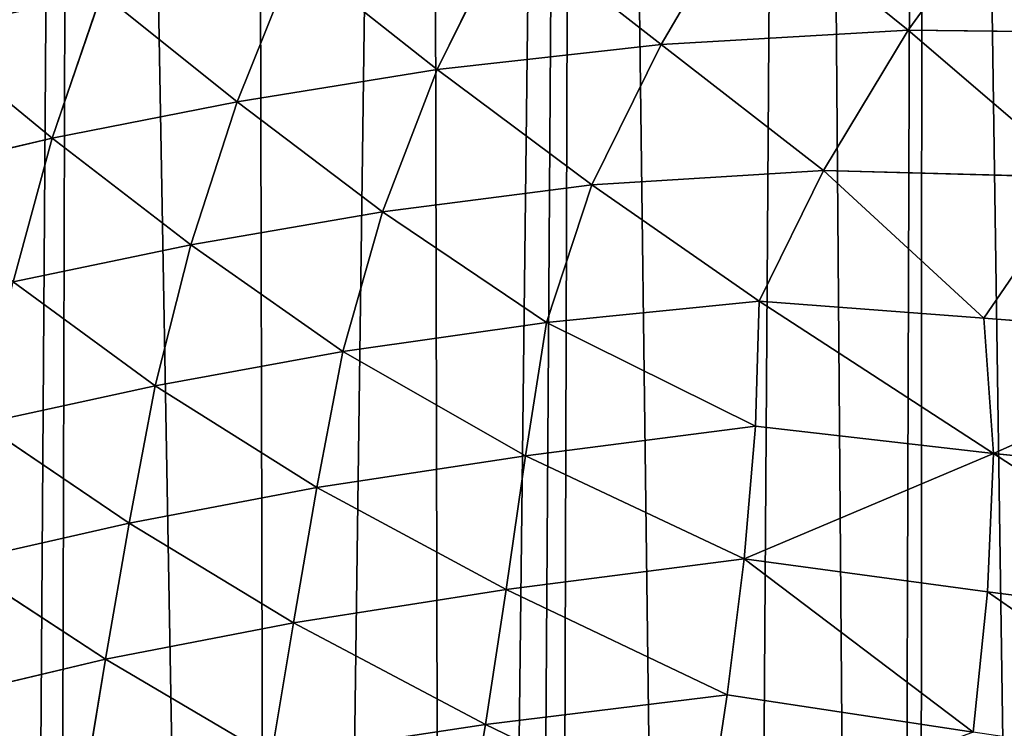
# Model space of a CAD drawing. Extents: x 0 to 4128, y 0 to 4128.
# Drawn here: x 2309 to 2380, y 2013 to 2064 of the extents above; entities that cross this region are included whole.
import ezdxf

# ---------------------------------------------------------------- set-up
doc = ezdxf.new("R2010")
doc.units = 0
doc.header["$LTSCALE"] = 25.4
doc.layers.get('0').update_dxf_attribs({"color": 13, "linetype": 'CONTINUOUS'})

msp = doc.modelspace()

# ---------------------------------------------------------------- linework, layer by layer
at = {"color": 43}
for p, q in [((2380.668, 2073.757, 101.922), (2372.99, 2063.15, 114.999)), ((2380.668, 2073.757, 101.922), (2372.99, 2063.15, 114.999)), ((2355.299, 2062.119, 123.706), (2361.394, 2072.519, 112.316)), ((2355.299, 2062.119, 123.706), (2361.394, 2072.519, 112.316)), ((2372.99, 2063.15, 114.999), (2361.394, 2072.519, 112.316)), ((2372.99, 2063.15, 114.999), (2361.394, 2072.519, 112.316)), ((2344.332, 2070.675, 122.251), (2339.247, 2060.319, 132.148)), ((2344.332, 2070.675, 122.251), (2339.247, 2060.319, 132.148)), ((2344.332, 2070.675, 122.251), (2355.299, 2062.119, 123.706)), ((2344.332, 2070.675, 122.251), (2355.299, 2062.119, 123.706)), ((2324.919, 2057.995, 139.555), (2329.058, 2068.384, 131.725)), ((2324.919, 2057.995, 139.555), (2329.058, 2068.384, 131.725)), ((2339.247, 2060.319, 132.148), (2329.058, 2068.384, 131.725)), ((2339.247, 2060.319, 132.148), (2329.058, 2068.384, 131.725)), ((2311.652, 2055.398, 146.53), (2315.201, 2065.803, 140.062)), ((2311.652, 2055.398, 146.53), (2315.201, 2065.803, 140.062)), ((2315.201, 2065.803, 140.062), (2324.919, 2057.995, 139.555)), ((2315.201, 2065.803, 140.062), (2324.919, 2057.995, 139.555)), ((2311.652, 2055.398, 146.53), (2302.396, 2063, 148.451)), ((2311.652, 2055.398, 146.53), (2302.396, 2063, 148.451)), ((2355.299, 2062.119, 123.706), (2372.99, 2063.15, 114.999)), ((2355.299, 2062.119, 123.706), (2372.99, 2063.15, 114.999)), ((2372.99, 2063.15, 114.999), (2366.938, 2053.079, 125.626)), ((2372.99, 2063.15, 114.999), (2366.938, 2053.079, 125.626)), ((2372.99, 2063.15, 114.999), (2385.323, 2052.587, 118.733)), ((2393.102, 2062.899, 106.713), (2372.99, 2063.15, 114.999)), ((2372.99, 2063.15, 114.999), (2385.323, 2052.587, 118.733)), ((2393.102, 2062.899, 106.713), (2372.99, 2063.15, 114.999)), ((2339.247, 2060.319, 132.148), (2355.299, 2062.119, 123.706)), ((2339.247, 2060.319, 132.148), (2355.299, 2062.119, 123.706)), ((2355.299, 2062.119, 123.706), (2350.334, 2052.067, 133.017)), ((2355.299, 2062.119, 123.706), (2350.334, 2052.067, 133.017)), ((2366.938, 2053.079, 125.626), (2355.299, 2062.119, 123.706)), ((2366.938, 2053.079, 125.626), (2355.299, 2062.119, 123.706)), ((2339.247, 2060.319, 132.148), (2324.919, 2057.995, 139.555)), ((2339.247, 2060.319, 132.148), (2324.919, 2057.995, 139.555)), ((2335.315, 2050.126, 139.632), (2339.247, 2060.319, 132.148)), ((2335.315, 2050.126, 139.632), (2339.247, 2060.319, 132.148)), ((2350.334, 2052.067, 133.017), (2339.247, 2060.319, 132.148)), ((2350.334, 2052.067, 133.017), (2339.247, 2060.319, 132.148)), ((2324.919, 2057.995, 139.555), (2311.652, 2055.398, 146.53)), ((2324.919, 2057.995, 139.555), (2311.652, 2055.398, 146.53)), ((2324.919, 2057.995, 139.555), (2321.586, 2047.752, 145.755)), ((2324.919, 2057.995, 139.555), (2321.586, 2047.752, 145.755)), ((2335.315, 2050.126, 139.632), (2324.919, 2057.995, 139.555)), ((2335.315, 2050.126, 139.632), (2324.919, 2057.995, 139.555)), ((2299.428, 2052.547, 153.663), (2311.652, 2055.398, 146.53)), ((2299.428, 2052.547, 153.663), (2311.652, 2055.398, 146.53)), ((2308.843, 2045.112, 151.469), (2311.652, 2055.398, 146.53)), ((2308.843, 2045.112, 151.469), (2311.652, 2055.398, 146.53)), ((2311.652, 2055.398, 146.53), (2321.586, 2047.752, 145.755)), ((2311.652, 2055.398, 146.53), (2321.586, 2047.752, 145.755)), ((2350.334, 2052.067, 133.017), (2366.938, 2053.079, 125.626)), ((2350.334, 2052.067, 133.017), (2366.938, 2053.079, 125.626)), ((2366.938, 2053.079, 125.626), (2362.31, 2043.707, 133.656)), ((2366.938, 2053.079, 125.626), (2362.31, 2043.707, 133.656)), ((2385.323, 2052.587, 118.733), (2366.938, 2053.079, 125.626)), ((2366.938, 2053.079, 125.626), (2378.42, 2042.502, 128.517)), ((2366.938, 2053.079, 125.626), (2378.42, 2042.502, 128.517)), ((2385.323, 2052.587, 118.733), (2366.938, 2053.079, 125.626)), ((2378.42, 2042.502, 128.517), (2385.323, 2052.587, 118.733)), ((2378.42, 2042.502, 128.517), (2385.323, 2052.587, 118.733)), ((2350.334, 2052.067, 133.017), (2335.315, 2050.126, 139.632)), ((2350.334, 2052.067, 133.017), (2335.315, 2050.126, 139.632)), ((2347.086, 2042.178, 139.721), (2350.334, 2052.067, 133.017)), ((2347.086, 2042.178, 139.721), (2350.334, 2052.067, 133.017)), ((2362.31, 2043.707, 133.656), (2350.334, 2052.067, 133.017)), ((2362.31, 2043.707, 133.656), (2350.334, 2052.067, 133.017)), ((2321.586, 2047.752, 145.755), (2335.315, 2050.126, 139.632)), ((2321.586, 2047.752, 145.755), (2335.315, 2050.126, 139.632)), ((2332.477, 2040.11, 145.274), (2335.315, 2050.126, 139.632)), ((2332.477, 2040.11, 145.274), (2335.315, 2050.126, 139.632)), ((2335.315, 2050.126, 139.632), (2347.086, 2042.178, 139.721)), ((2335.315, 2050.126, 139.632), (2347.086, 2042.178, 139.721)), ((2321.586, 2047.752, 145.755), (2308.843, 2045.112, 151.469)), ((2321.586, 2047.752, 145.755), (2308.843, 2045.112, 151.469)), ((2319.037, 2037.654, 150.276), (2321.586, 2047.752, 145.755)), ((2319.037, 2037.654, 150.276), (2321.586, 2047.752, 145.755)), ((2321.586, 2047.752, 145.755), (2332.477, 2040.11, 145.274)), ((2321.586, 2047.752, 145.755), (2332.477, 2040.11, 145.274)), ((2308.843, 2045.112, 151.469), (2319.037, 2037.654, 150.276)), ((2308.843, 2045.112, 151.469), (2319.037, 2037.654, 150.276)), ((2362.31, 2043.707, 133.656), (2347.086, 2042.178, 139.721)), ((2362.31, 2043.707, 133.656), (2347.086, 2042.178, 139.721)), ((2362.05, 2034.761, 138.078), (2362.31, 2043.707, 133.656)), ((2362.05, 2034.761, 138.078), (2362.31, 2043.707, 133.656)), ((2362.31, 2043.707, 133.656), (2378.42, 2042.502, 128.517)), ((2362.31, 2043.707, 133.656), (2378.42, 2042.502, 128.517)), ((2362.31, 2043.707, 133.656), (2379.112, 2032.799, 133.218)), ((2362.31, 2043.707, 133.656), (2379.112, 2032.799, 133.218)), ((2378.42, 2042.502, 128.517), (2397.506, 2041.043, 122.429)), ((2378.42, 2042.502, 128.517), (2397.506, 2041.043, 122.429)), ((2347.086, 2042.178, 139.721), (2332.477, 2040.11, 145.274)), ((2347.086, 2042.178, 139.721), (2332.477, 2040.11, 145.274)), ((2347.086, 2042.178, 139.721), (2345.576, 2032.63, 144.02)), ((2347.086, 2042.178, 139.721), (2345.576, 2032.63, 144.02)), ((2362.05, 2034.761, 138.078), (2347.086, 2042.178, 139.721)), ((2362.05, 2034.761, 138.078), (2347.086, 2042.178, 139.721)), ((2397.506, 2041.043, 122.429), (2379.112, 2032.799, 133.218)), ((2397.506, 2041.043, 122.429), (2379.112, 2032.799, 133.218)), ((2332.477, 2040.11, 145.274), (2319.037, 2037.654, 150.276)), ((2332.477, 2040.11, 145.274), (2319.037, 2037.654, 150.276)), ((2332.477, 2040.11, 145.274), (2330.606, 2030.359, 148.876)), ((2332.477, 2040.11, 145.274), (2330.606, 2030.359, 148.876)), ((2345.576, 2032.63, 144.02), (2332.477, 2040.11, 145.274)), ((2345.576, 2032.63, 144.02), (2332.477, 2040.11, 145.274)), ((2319.037, 2037.654, 150.276), (2306.604, 2034.954, 155.139)), ((2319.037, 2037.654, 150.276), (2306.604, 2034.954, 155.139)), ((2319.037, 2037.654, 150.276), (2317.155, 2027.807, 153.252)), ((2319.037, 2037.654, 150.276), (2317.155, 2027.807, 153.252)), ((2330.606, 2030.359, 148.876), (2319.037, 2037.654, 150.276)), ((2330.606, 2030.359, 148.876), (2319.037, 2037.654, 150.276)), ((2317.155, 2027.807, 153.252), (2306.604, 2034.954, 155.139)), ((2317.155, 2027.807, 153.252), (2306.604, 2034.954, 155.139)), ((2345.576, 2032.63, 144.02), (2362.05, 2034.761, 138.078)), ((2345.576, 2032.63, 144.02), (2362.05, 2034.761, 138.078)), ((2361.25, 2025.245, 141.538), (2362.05, 2034.761, 138.078)), ((2361.25, 2025.245, 141.538), (2362.05, 2034.761, 138.078)), ((2362.05, 2034.761, 138.078), (2379.112, 2032.799, 133.218)), ((2362.05, 2034.761, 138.078), (2379.112, 2032.799, 133.218)), ((2345.576, 2032.63, 144.02), (2330.606, 2030.359, 148.876)), ((2345.576, 2032.63, 144.02), (2330.606, 2030.359, 148.876)), ((2344.188, 2023.039, 146.886), (2345.576, 2032.63, 144.02)), ((2344.188, 2023.039, 146.886), (2345.576, 2032.63, 144.02)), ((2361.25, 2025.245, 141.538), (2345.576, 2032.63, 144.02)), ((2361.25, 2025.245, 141.538), (2345.576, 2032.63, 144.02)), ((2361.25, 2025.245, 141.538), (2379.112, 2032.799, 133.218)), ((2361.25, 2025.245, 141.538), (2379.112, 2032.799, 133.218)), ((2379.112, 2032.799, 133.218), (2378.676, 2022.885, 136.795)), ((2379.112, 2032.799, 133.218), (2378.676, 2022.885, 136.795)), ((2398.392, 2030.822, 127.503), (2379.112, 2032.799, 133.218)), ((2398.246, 2020.397, 131.271), (2379.112, 2032.799, 133.218)), ((2398.392, 2030.822, 127.503), (2379.112, 2032.799, 133.218)), ((2398.246, 2020.397, 131.271), (2379.112, 2032.799, 133.218)), ((2317.155, 2027.807, 153.252), (2330.606, 2030.359, 148.876)), ((2317.155, 2027.807, 153.252), (2330.606, 2030.359, 148.876)), ((2330.606, 2030.359, 148.876), (2328.955, 2020.67, 151.279)), ((2330.606, 2030.359, 148.876), (2328.955, 2020.67, 151.279)), ((2330.606, 2030.359, 148.876), (2344.188, 2023.039, 146.886)), ((2330.606, 2030.359, 148.876), (2344.188, 2023.039, 146.886)), ((2317.155, 2027.807, 153.252), (2304.834, 2025.005, 157.377)), ((2317.155, 2027.807, 153.252), (2304.834, 2025.005, 157.377)), ((2315.478, 2018.058, 155.022), (2317.155, 2027.807, 153.252)), ((2315.478, 2018.058, 155.022), (2317.155, 2027.807, 153.252)), ((2328.955, 2020.67, 151.279), (2317.155, 2027.807, 153.252)), ((2328.955, 2020.67, 151.279), (2317.155, 2027.807, 153.252)), ((2304.834, 2025.005, 157.377), (2315.478, 2018.058, 155.022)), ((2304.834, 2025.005, 157.377), (2315.478, 2018.058, 155.022)), ((2344.188, 2023.039, 146.886), (2361.25, 2025.245, 141.538)), ((2344.188, 2023.039, 146.886), (2361.25, 2025.245, 141.538)), ((2360.037, 2015.507, 143.756), (2361.25, 2025.245, 141.538)), ((2360.037, 2015.507, 143.756), (2361.25, 2025.245, 141.538)), ((2361.25, 2025.245, 141.538), (2378.676, 2022.885, 136.795)), ((2361.25, 2025.245, 141.538), (2378.676, 2022.885, 136.795)), ((2361.25, 2025.245, 141.538), (2377.664, 2012.824, 139.08)), ((2361.25, 2025.245, 141.538), (2377.664, 2012.824, 139.08)), ((2328.955, 2020.67, 151.279), (2344.188, 2023.039, 146.886)), ((2328.955, 2020.67, 151.279), (2344.188, 2023.039, 146.886)), ((2344.188, 2023.039, 146.886), (2342.708, 2013.376, 148.599)), ((2344.188, 2023.039, 146.886), (2342.708, 2013.376, 148.599)), ((2360.037, 2015.507, 143.756), (2344.188, 2023.039, 146.886)), ((2360.037, 2015.507, 143.756), (2344.188, 2023.039, 146.886)), ((2378.676, 2022.885, 136.795), (2377.664, 2012.824, 139.08)), ((2378.676, 2022.885, 136.795), (2377.664, 2012.824, 139.08)), ((2378.676, 2022.885, 136.795), (2398.246, 2020.397, 131.271)), ((2378.676, 2022.885, 136.795), (2398.246, 2020.397, 131.271)), ((2328.955, 2020.67, 151.279), (2315.478, 2018.058, 155.022)), ((2328.955, 2020.67, 151.279), (2315.478, 2018.058, 155.022)), ((2327.345, 2011.066, 152.425), (2328.955, 2020.67, 151.279)), ((2327.345, 2011.066, 152.425), (2328.955, 2020.67, 151.279)), ((2342.708, 2013.376, 148.599), (2328.955, 2020.67, 151.279)), ((2342.708, 2013.376, 148.599), (2328.955, 2020.67, 151.279)), ((2315.478, 2018.058, 155.022), (2303.217, 2015.141, 158.787)), ((2315.478, 2018.058, 155.022), (2303.217, 2015.141, 158.787)), ((2315.478, 2018.058, 155.022), (2313.869, 2008.372, 155.835)), ((2315.478, 2018.058, 155.022), (2313.869, 2008.372, 155.835)), ((2327.345, 2011.066, 152.425), (2315.478, 2018.058, 155.022)), ((2327.345, 2011.066, 152.425), (2315.478, 2018.058, 155.022)), ((2342.708, 2013.376, 148.599), (2360.037, 2015.507, 143.756)), ((2342.708, 2013.376, 148.599), (2360.037, 2015.507, 143.756)), ((2358.552, 2005.736, 144.804), (2360.037, 2015.507, 143.756)), ((2358.552, 2005.736, 144.804), (2360.037, 2015.507, 143.756)), ((2360.037, 2015.507, 143.756), (2377.664, 2012.824, 139.08)), ((2360.037, 2015.507, 143.756), (2377.664, 2012.824, 139.08)), ((2342.708, 2013.376, 148.599), (2327.345, 2011.066, 152.425)), ((2342.708, 2013.376, 148.599), (2327.345, 2011.066, 152.425)), ((2341.07, 2003.792, 149.114), (2342.708, 2013.376, 148.599)), ((2341.07, 2003.792, 149.114), (2342.708, 2013.376, 148.599)), ((2358.552, 2005.736, 144.804), (2342.708, 2013.376, 148.599)), ((2358.552, 2005.736, 144.804), (2342.708, 2013.376, 148.599))]:
    msp.add_line(p, q, dxfattribs=at)
at = {"color": 0}
msp.add_circle((2063.772, 2064.149), 2064.152, dxfattribs=at)

# ---------------------------------------------------------------- meshes
at = {"color": 43}
mesh = msp.add_polyface(dxfattribs=at)
corners = [(2067.468, 1575.636), (2057.41, 2537.066), (2071.114, 2556.343), (2081.89, 1596.056), (2071.686, 2557.127), (2075.258, 2561.651), (2086.096, 2575.346), (2087.474, 1603.069), (2088.505, 2577.875), (2097.03, 1615.689), (2100.688, 2590.421), (2104.789, 1623.781), (2111.095, 2597.599), (2112.989, 1633.306), (2114.46, 2599.9), (2123.043, 1640.879), (2117.118, 2601.017), (2128.819, 2606.032), (2130.287, 1647.651), (2140.764, 2608.271), (2142.311, 1652.649), (2142.955, 2608.673), (2146.184, 1656.063), (2156.734, 2607.996), (2159.875, 1659.173), (2169.954, 2604.058), (2177.845, 1658.456), (2171.888, 2602.951), (2182.411, 2596.872), (2187.304, 1655.479), (2191.782, 2588.255), (2199.644, 1652.993), (2193.917, 2586.319), (2196.327, 2583.03), (2203.759, 2572.802), (2211.154, 1647.946), (2211.082, 2556.922), (2212.516, 2553.737), (2221.648, 1644.002), (2216.022, 2543.53), (2218.189, 2537.22), (2220.055, 2531.766), (2220.335, 2530.837), (2226.857, 2508.102), (2235.719, 1636.749), (2228.39, 2503.001), (2233.678, 2484.051), (2236.614, 2475.585), (2243.785, 1632.838), (2241.428, 2460.495), (2246.046, 2450.317), (2260.923, 1623.178), (2250.607, 2438.561), (2257.526, 2428.155), (2262.082, 2419.256), (2265.614, 1620.654), (2271.59, 2410.708), (2286.302, 1609.19), (2273.928, 2406.209), (2278.666, 2399.713), (2286.571, 2398.248), (2287.157, 1608.731), (2291.638, 2398.082), (2292.332, 1606.194), (2303.456, 2393.202), (2308.023, 1598.527), (2313.449, 2392.938), (2327.697, 1591.237), (2325.824, 2391.195), (2338.396, 2392.161), (2340.184, 1589.26), (2349.57, 2392.394), (2359.812, 1589.313), (2365.259, 2394.573), (2371.551, 1592.455), (2374.163, 2395.583), (2385.835, 1599.603), (2393.537, 2399.002)]
mesh.append_faces([[corners[k] for k in face] for face in [(0, 1, 2), (3, 2, 4), (3, 4, 5), (3, 5, 6), (7, 6, 8), (9, 8, 10), (11, 10, 12), (13, 12, 14), (15, 14, 16), (15, 16, 17), (18, 17, 19), (20, 19, 21), (22, 21, 23), (24, 23, 25), (26, 25, 27), (26, 27, 28), (29, 28, 30), (31, 30, 32), (31, 32, 33), (31, 33, 34), (35, 34, 36), (35, 36, 37), (38, 37, 39), (38, 39, 40), (38, 40, 41), (38, 41, 42), (38, 42, 43), (44, 43, 45), (44, 45, 46), (44, 46, 47), (48, 47, 49), (48, 49, 50), (51, 50, 52), (51, 52, 53), (51, 53, 54), (55, 54, 56), (57, 56, 58), (57, 58, 59), (57, 59, 60), (61, 60, 62), (63, 62, 64), (65, 64, 66), (67, 66, 68), (67, 68, 69), (70, 69, 71), (72, 71, 73), (74, 73, 75), (76, 75, 77)]], dxfattribs={"vtx0": -1, "vtx2": -1, "color": 43})
mesh = msp.add_polyface(dxfattribs=at)
corners = [(2067.468, 1575.636), (2071.114, 2556.343), (2070.608, 1579.939), (2081.89, 1596.056), (2086.096, 2575.346), (2087.474, 1603.069), (2088.505, 2577.875), (2097.03, 1615.689), (2100.688, 2590.421), (2104.789, 1623.781), (2111.095, 2597.599), (2112.989, 1633.306), (2114.46, 2599.9), (2123.043, 1640.879), (2128.819, 2606.032), (2130.287, 1647.651), (2140.764, 2608.271), (2142.311, 1652.649), (2142.955, 2608.673), (2146.184, 1656.063), (2156.734, 2607.996), (2152.488, 1660.001), (2159.875, 1659.173), (2169.954, 2604.058), (2164.842, 1657.768), (2177.845, 1658.456), (2182.411, 2596.872), (2187.304, 1655.479), (2191.782, 2588.255), (2199.644, 1652.993), (2203.759, 2572.802), (2211.154, 1647.946), (2212.516, 2553.737), (2221.648, 1644.002), (2226.857, 2508.102), (2235.719, 1636.749), (2236.614, 2475.585), (2243.785, 1632.838), (2246.046, 2450.317), (2260.923, 1623.178), (2262.082, 2419.256), (2265.614, 1620.654), (2271.59, 2410.708), (2286.302, 1609.19), (2286.571, 2398.248), (2287.157, 1608.731), (2291.638, 2398.082), (2292.332, 1606.194), (2303.456, 2393.202), (2308.023, 1598.527), (2313.449, 2392.938), (2311.289, 1597.288), (2327.697, 1591.237), (2338.396, 2392.161), (2340.184, 1589.26), (2349.57, 2392.394), (2344.213, 1588.639), (2347.093, 1588.78), (2359.812, 1589.313), (2365.259, 2394.573), (2371.551, 1592.455), (2374.163, 2395.583), (2373.702, 1593.04), (2385.835, 1599.603), (2393.537, 2399.002), (2396.056, 1608.867), (2398.8, 2399.824), (2397.321, 1792.957), (2397.321, 1610.702), (2399.076, 1805.421), (2399.41, 1815.332), (2404.185, 1620.731), (2398.493, 1769.216), (2398.259, 1780.424), (2400.661, 1753.535), (2401.671, 1744.627), (2405.09, 1725.253), (2408.912, 1632.551), (2405.912, 1719.99)]
mesh.append_faces([[corners[k] for k in face] for face in [(72, 67, 73)]], dxfattribs={"vtx0": -1, "color": 43})
mesh.append_faces([[corners[k] for k in face] for face in [(0, 1, 2), (2, 1, 3), (3, 4, 5), (5, 6, 7), (7, 8, 9), (9, 10, 11), (11, 12, 13), (13, 14, 15), (15, 16, 17), (17, 18, 19), (19, 20, 21), (21, 20, 22), (22, 23, 24), (24, 23, 25), (25, 26, 27), (27, 28, 29), (29, 30, 31), (31, 32, 33), (33, 34, 35), (35, 36, 37), (37, 38, 39), (39, 40, 41), (41, 42, 43), (43, 44, 45), (45, 46, 47), (47, 48, 49), (49, 50, 51), (51, 50, 52), (52, 53, 54), (54, 55, 56), (56, 55, 57), (57, 55, 58), (58, 59, 60), (60, 61, 62), (62, 61, 63), (63, 64, 65), (65, 67, 68), (67, 66, 69), (69, 66, 70), (71, 76, 77)]], dxfattribs={"vtx0": -1, "vtx1": -1, "color": 43})
mesh.append_faces([[corners[k] for k in face] for face in [(65, 66, 67), (71, 67, 72)]], dxfattribs={"vtx0": -1, "vtx1": -1, "vtx2": -1, "color": 43})
mesh.append_faces([[corners[k] for k in face] for face in [(67, 71, 68), (71, 72, 74), (71, 74, 75), (71, 75, 76), (77, 76, 78)]], dxfattribs={"vtx0": -1, "vtx2": -1, "color": 43})
mesh = msp.add_polyface(dxfattribs=at)
corners = [(2315.201, 2065.803, 140.062), (2302.396, 2063, 148.451), (2306.05, 2073.511, 141.886)]
mesh.append_faces([[corners[k] for k in face] for face in [(0, 1, 2)]], dxfattribs={"color": 43})
mesh = msp.add_polyface(dxfattribs=at)
corners = [(2380.668, 2073.757, 101.922), (2372.99, 2063.15, 114.999), (2361.394, 2072.519, 112.316)]
mesh.append_faces([[corners[k] for k in face] for face in [(0, 1, 2)]], dxfattribs={"color": 43})
mesh = msp.add_polyface(dxfattribs=at)
corners = [(2393.102, 2062.899, 106.713), (2372.99, 2063.15, 114.999), (2380.668, 2073.757, 101.922)]
mesh.append_faces([[corners[k] for k in face] for face in [(0, 1, 2)]], dxfattribs={"color": 43})
mesh = msp.add_polyface(dxfattribs=at)
corners = [(2361.394, 2072.519, 112.316), (2355.299, 2062.119, 123.706), (2344.332, 2070.675, 122.251)]
mesh.append_faces([[corners[k] for k in face] for face in [(0, 1, 2)]], dxfattribs={"color": 43})
mesh = msp.add_polyface(dxfattribs=at)
corners = [(2372.99, 2063.15, 114.999), (2355.299, 2062.119, 123.706), (2361.394, 2072.519, 112.316)]
mesh.append_faces([[corners[k] for k in face] for face in [(0, 1, 2)]], dxfattribs={"color": 43})
mesh = msp.add_polyface(dxfattribs=at)
corners = [(2344.332, 2070.675, 122.251), (2339.247, 2060.319, 132.148), (2329.058, 2068.384, 131.725)]
mesh.append_faces([[corners[k] for k in face] for face in [(0, 1, 2)]], dxfattribs={"color": 43})
mesh = msp.add_polyface(dxfattribs=at)
corners = [(2355.299, 2062.119, 123.706), (2339.247, 2060.319, 132.148), (2344.332, 2070.675, 122.251)]
mesh.append_faces([[corners[k] for k in face] for face in [(0, 1, 2)]], dxfattribs={"color": 43})
mesh = msp.add_polyface(dxfattribs=at)
corners = [(2329.058, 2068.384, 131.725), (2324.919, 2057.995, 139.555), (2315.201, 2065.803, 140.062)]
mesh.append_faces([[corners[k] for k in face] for face in [(0, 1, 2)]], dxfattribs={"color": 43})
mesh = msp.add_polyface(dxfattribs=at)
corners = [(2339.247, 2060.319, 132.148), (2324.919, 2057.995, 139.555), (2329.058, 2068.384, 131.725)]
mesh.append_faces([[corners[k] for k in face] for face in [(0, 1, 2)]], dxfattribs={"color": 43})
mesh = msp.add_polyface(dxfattribs=at)
corners = [(2315.201, 2065.803, 140.062), (2311.652, 2055.398, 146.53), (2302.396, 2063, 148.451)]
mesh.append_faces([[corners[k] for k in face] for face in [(0, 1, 2)]], dxfattribs={"color": 43})
mesh = msp.add_polyface(dxfattribs=at)
corners = [(2324.919, 2057.995, 139.555), (2311.652, 2055.398, 146.53), (2315.201, 2065.803, 140.062)]
mesh.append_faces([[corners[k] for k in face] for face in [(0, 1, 2)]], dxfattribs={"color": 43})
mesh = msp.add_polyface(dxfattribs=at)
corners = [(2311.652, 2055.398, 146.53), (2299.428, 2052.547, 153.663), (2302.396, 2063, 148.451)]
mesh.append_faces([[corners[k] for k in face] for face in [(0, 1, 2)]], dxfattribs={"color": 43})
mesh = msp.add_polyface(dxfattribs=at)
corners = [(2372.99, 2063.15, 114.999), (2366.938, 2053.079, 125.626), (2355.299, 2062.119, 123.706)]
mesh.append_faces([[corners[k] for k in face] for face in [(0, 1, 2)]], dxfattribs={"color": 43})
mesh = msp.add_polyface(dxfattribs=at)
corners = [(2385.323, 2052.587, 118.733), (2366.938, 2053.079, 125.626), (2372.99, 2063.15, 114.999)]
mesh.append_faces([[corners[k] for k in face] for face in [(0, 1, 2)]], dxfattribs={"color": 43})
mesh = msp.add_polyface(dxfattribs=at)
corners = [(2393.102, 2062.899, 106.713), (2385.323, 2052.587, 118.733), (2372.99, 2063.15, 114.999)]
mesh.append_faces([[corners[k] for k in face] for face in [(0, 1, 2)]], dxfattribs={"color": 43})
mesh = msp.add_polyface(dxfattribs=at)
corners = [(2355.299, 2062.119, 123.706), (2350.334, 2052.067, 133.017), (2339.247, 2060.319, 132.148)]
mesh.append_faces([[corners[k] for k in face] for face in [(0, 1, 2)]], dxfattribs={"color": 43})
mesh = msp.add_polyface(dxfattribs=at)
corners = [(2366.938, 2053.079, 125.626), (2350.334, 2052.067, 133.017), (2355.299, 2062.119, 123.706)]
mesh.append_faces([[corners[k] for k in face] for face in [(0, 1, 2)]], dxfattribs={"color": 43})
mesh = msp.add_polyface(dxfattribs=at)
corners = [(2339.247, 2060.319, 132.148), (2335.315, 2050.126, 139.632), (2324.919, 2057.995, 139.555)]
mesh.append_faces([[corners[k] for k in face] for face in [(0, 1, 2)]], dxfattribs={"color": 43})
mesh = msp.add_polyface(dxfattribs=at)
corners = [(2350.334, 2052.067, 133.017), (2335.315, 2050.126, 139.632), (2339.247, 2060.319, 132.148)]
mesh.append_faces([[corners[k] for k in face] for face in [(0, 1, 2)]], dxfattribs={"color": 43})
mesh = msp.add_polyface(dxfattribs=at)
corners = [(2324.919, 2057.995, 139.555), (2321.586, 2047.752, 145.755), (2311.652, 2055.398, 146.53)]
mesh.append_faces([[corners[k] for k in face] for face in [(0, 1, 2)]], dxfattribs={"color": 43})
mesh = msp.add_polyface(dxfattribs=at)
corners = [(2335.315, 2050.126, 139.632), (2321.586, 2047.752, 145.755), (2324.919, 2057.995, 139.555)]
mesh.append_faces([[corners[k] for k in face] for face in [(0, 1, 2)]], dxfattribs={"color": 43})
mesh = msp.add_polyface(dxfattribs=at)
corners = [(2311.652, 2055.398, 146.53), (2308.843, 2045.112, 151.469), (2299.428, 2052.547, 153.663)]
mesh.append_faces([[corners[k] for k in face] for face in [(0, 1, 2)]], dxfattribs={"color": 43})
mesh = msp.add_polyface(dxfattribs=at)
corners = [(2321.586, 2047.752, 145.755), (2308.843, 2045.112, 151.469), (2311.652, 2055.398, 146.53)]
mesh.append_faces([[corners[k] for k in face] for face in [(0, 1, 2)]], dxfattribs={"color": 43})
mesh = msp.add_polyface(dxfattribs=at)
corners = [(2366.938, 2053.079, 125.626), (2362.31, 2043.707, 133.656), (2350.334, 2052.067, 133.017)]
mesh.append_faces([[corners[k] for k in face] for face in [(0, 1, 2)]], dxfattribs={"color": 43})
mesh = msp.add_polyface(dxfattribs=at)
corners = [(2378.42, 2042.502, 128.517), (2362.31, 2043.707, 133.656), (2366.938, 2053.079, 125.626)]
mesh.append_faces([[corners[k] for k in face] for face in [(0, 1, 2)]], dxfattribs={"color": 43})
mesh = msp.add_polyface(dxfattribs=at)
corners = [(2385.323, 2052.587, 118.733), (2378.42, 2042.502, 128.517), (2366.938, 2053.079, 125.626)]
mesh.append_faces([[corners[k] for k in face] for face in [(0, 1, 2)]], dxfattribs={"color": 43})
mesh = msp.add_polyface(dxfattribs=at)
corners = [(2397.506, 2041.043, 122.429), (2378.42, 2042.502, 128.517), (2385.323, 2052.587, 118.733)]
mesh.append_faces([[corners[k] for k in face] for face in [(0, 1, 2)]], dxfattribs={"color": 43})
mesh = msp.add_polyface(dxfattribs=at)
corners = [(2350.334, 2052.067, 133.017), (2347.086, 2042.178, 139.721), (2335.315, 2050.126, 139.632)]
mesh.append_faces([[corners[k] for k in face] for face in [(0, 1, 2)]], dxfattribs={"color": 43})
mesh = msp.add_polyface(dxfattribs=at)
corners = [(2362.31, 2043.707, 133.656), (2347.086, 2042.178, 139.721), (2350.334, 2052.067, 133.017)]
mesh.append_faces([[corners[k] for k in face] for face in [(0, 1, 2)]], dxfattribs={"color": 43})
mesh = msp.add_polyface(dxfattribs=at)
corners = [(2335.315, 2050.126, 139.632), (2332.477, 2040.11, 145.274), (2321.586, 2047.752, 145.755)]
mesh.append_faces([[corners[k] for k in face] for face in [(0, 1, 2)]], dxfattribs={"color": 43})
mesh = msp.add_polyface(dxfattribs=at)
corners = [(2347.086, 2042.178, 139.721), (2332.477, 2040.11, 145.274), (2335.315, 2050.126, 139.632)]
mesh.append_faces([[corners[k] for k in face] for face in [(0, 1, 2)]], dxfattribs={"color": 43})
mesh = msp.add_polyface(dxfattribs=at)
corners = [(2321.586, 2047.752, 145.755), (2319.037, 2037.654, 150.276), (2308.843, 2045.112, 151.469)]
mesh.append_faces([[corners[k] for k in face] for face in [(0, 1, 2)]], dxfattribs={"color": 43})
mesh = msp.add_polyface(dxfattribs=at)
corners = [(2332.477, 2040.11, 145.274), (2319.037, 2037.654, 150.276), (2321.586, 2047.752, 145.755)]
mesh.append_faces([[corners[k] for k in face] for face in [(0, 1, 2)]], dxfattribs={"color": 43})
mesh = msp.add_polyface(dxfattribs=at)
corners = [(2319.037, 2037.654, 150.276), (2306.604, 2034.954, 155.139), (2308.843, 2045.112, 151.469)]
mesh.append_faces([[corners[k] for k in face] for face in [(0, 1, 2)]], dxfattribs={"color": 43})
mesh = msp.add_polyface(dxfattribs=at)
corners = [(2362.31, 2043.707, 133.656), (2362.05, 2034.761, 138.078), (2347.086, 2042.178, 139.721)]
mesh.append_faces([[corners[k] for k in face] for face in [(0, 1, 2)]], dxfattribs={"color": 43})
mesh = msp.add_polyface(dxfattribs=at)
corners = [(2379.112, 2032.799, 133.218), (2362.05, 2034.761, 138.078), (2362.31, 2043.707, 133.656)]
mesh.append_faces([[corners[k] for k in face] for face in [(0, 1, 2)]], dxfattribs={"color": 43})
mesh = msp.add_polyface(dxfattribs=at)
corners = [(2379.112, 2032.799, 133.218), (2362.31, 2043.707, 133.656), (2378.42, 2042.502, 128.517)]
mesh.append_faces([[corners[k] for k in face] for face in [(0, 1, 2)]], dxfattribs={"color": 43})
mesh = msp.add_polyface(dxfattribs=at)
corners = [(2397.506, 2041.043, 122.429), (2379.112, 2032.799, 133.218), (2378.42, 2042.502, 128.517)]
mesh.append_faces([[corners[k] for k in face] for face in [(0, 1, 2)]], dxfattribs={"color": 43})
mesh = msp.add_polyface(dxfattribs=at)
corners = [(2347.086, 2042.178, 139.721), (2345.576, 2032.63, 144.02), (2332.477, 2040.11, 145.274)]
mesh.append_faces([[corners[k] for k in face] for face in [(0, 1, 2)]], dxfattribs={"color": 43})
mesh = msp.add_polyface(dxfattribs=at)
corners = [(2362.05, 2034.761, 138.078), (2345.576, 2032.63, 144.02), (2347.086, 2042.178, 139.721)]
mesh.append_faces([[corners[k] for k in face] for face in [(0, 1, 2)]], dxfattribs={"color": 43})
mesh = msp.add_polyface(dxfattribs=at)
corners = [(2398.392, 2030.822, 127.503), (2379.112, 2032.799, 133.218), (2397.506, 2041.043, 122.429)]
mesh.append_faces([[corners[k] for k in face] for face in [(0, 1, 2)]], dxfattribs={"color": 43})
mesh = msp.add_polyface(dxfattribs=at)
corners = [(2332.477, 2040.11, 145.274), (2330.606, 2030.359, 148.876), (2319.037, 2037.654, 150.276)]
mesh.append_faces([[corners[k] for k in face] for face in [(0, 1, 2)]], dxfattribs={"color": 43})
mesh = msp.add_polyface(dxfattribs=at)
corners = [(2345.576, 2032.63, 144.02), (2330.606, 2030.359, 148.876), (2332.477, 2040.11, 145.274)]
mesh.append_faces([[corners[k] for k in face] for face in [(0, 1, 2)]], dxfattribs={"color": 43})
mesh = msp.add_polyface(dxfattribs=at)
corners = [(2319.037, 2037.654, 150.276), (2317.155, 2027.807, 153.252), (2306.604, 2034.954, 155.139)]
mesh.append_faces([[corners[k] for k in face] for face in [(0, 1, 2)]], dxfattribs={"color": 43})
mesh = msp.add_polyface(dxfattribs=at)
corners = [(2330.606, 2030.359, 148.876), (2317.155, 2027.807, 153.252), (2319.037, 2037.654, 150.276)]
mesh.append_faces([[corners[k] for k in face] for face in [(0, 1, 2)]], dxfattribs={"color": 43})
mesh = msp.add_polyface(dxfattribs=at)
corners = [(2317.155, 2027.807, 153.252), (2304.834, 2025.005, 157.377), (2306.604, 2034.954, 155.139)]
mesh.append_faces([[corners[k] for k in face] for face in [(0, 1, 2)]], dxfattribs={"color": 43})
mesh = msp.add_polyface(dxfattribs=at)
corners = [(2362.05, 2034.761, 138.078), (2361.25, 2025.245, 141.538), (2345.576, 2032.63, 144.02)]
mesh.append_faces([[corners[k] for k in face] for face in [(0, 1, 2)]], dxfattribs={"color": 43})
mesh = msp.add_polyface(dxfattribs=at)
corners = [(2379.112, 2032.799, 133.218), (2361.25, 2025.245, 141.538), (2362.05, 2034.761, 138.078)]
mesh.append_faces([[corners[k] for k in face] for face in [(0, 1, 2)]], dxfattribs={"color": 43})
mesh = msp.add_polyface(dxfattribs=at)
corners = [(2345.576, 2032.63, 144.02), (2344.188, 2023.039, 146.886), (2330.606, 2030.359, 148.876)]
mesh.append_faces([[corners[k] for k in face] for face in [(0, 1, 2)]], dxfattribs={"color": 43})
mesh = msp.add_polyface(dxfattribs=at)
corners = [(2361.25, 2025.245, 141.538), (2344.188, 2023.039, 146.886), (2345.576, 2032.63, 144.02)]
mesh.append_faces([[corners[k] for k in face] for face in [(0, 1, 2)]], dxfattribs={"color": 43})
mesh = msp.add_polyface(dxfattribs=at)
corners = [(2379.112, 2032.799, 133.218), (2378.676, 2022.885, 136.795), (2361.25, 2025.245, 141.538)]
mesh.append_faces([[corners[k] for k in face] for face in [(0, 1, 2)]], dxfattribs={"color": 43})
mesh = msp.add_polyface(dxfattribs=at)
corners = [(2398.246, 2020.397, 131.271), (2378.676, 2022.885, 136.795), (2379.112, 2032.799, 133.218)]
mesh.append_faces([[corners[k] for k in face] for face in [(0, 1, 2)]], dxfattribs={"color": 43})
mesh = msp.add_polyface(dxfattribs=at)
corners = [(2398.392, 2030.822, 127.503), (2398.246, 2020.397, 131.271), (2379.112, 2032.799, 133.218)]
mesh.append_faces([[corners[k] for k in face] for face in [(0, 1, 2)]], dxfattribs={"color": 43})
mesh = msp.add_polyface(dxfattribs=at)
corners = [(2330.606, 2030.359, 148.876), (2328.955, 2020.67, 151.279), (2317.155, 2027.807, 153.252)]
mesh.append_faces([[corners[k] for k in face] for face in [(0, 1, 2)]], dxfattribs={"color": 43})
mesh = msp.add_polyface(dxfattribs=at)
corners = [(2344.188, 2023.039, 146.886), (2328.955, 2020.67, 151.279), (2330.606, 2030.359, 148.876)]
mesh.append_faces([[corners[k] for k in face] for face in [(0, 1, 2)]], dxfattribs={"color": 43})
mesh = msp.add_polyface(dxfattribs=at)
corners = [(2317.155, 2027.807, 153.252), (2315.478, 2018.058, 155.022), (2304.834, 2025.005, 157.377)]
mesh.append_faces([[corners[k] for k in face] for face in [(0, 1, 2)]], dxfattribs={"color": 43})
mesh = msp.add_polyface(dxfattribs=at)
corners = [(2328.955, 2020.67, 151.279), (2315.478, 2018.058, 155.022), (2317.155, 2027.807, 153.252)]
mesh.append_faces([[corners[k] for k in face] for face in [(0, 1, 2)]], dxfattribs={"color": 43})
mesh = msp.add_polyface(dxfattribs=at)
corners = [(2315.478, 2018.058, 155.022), (2303.217, 2015.141, 158.787), (2304.834, 2025.005, 157.377)]
mesh.append_faces([[corners[k] for k in face] for face in [(0, 1, 2)]], dxfattribs={"color": 43})
mesh = msp.add_polyface(dxfattribs=at)
corners = [(2361.25, 2025.245, 141.538), (2360.037, 2015.507, 143.756), (2344.188, 2023.039, 146.886)]
mesh.append_faces([[corners[k] for k in face] for face in [(0, 1, 2)]], dxfattribs={"color": 43})
mesh = msp.add_polyface(dxfattribs=at)
corners = [(2377.664, 2012.824, 139.08), (2360.037, 2015.507, 143.756), (2361.25, 2025.245, 141.538)]
mesh.append_faces([[corners[k] for k in face] for face in [(0, 1, 2)]], dxfattribs={"color": 43})
mesh = msp.add_polyface(dxfattribs=at)
corners = [(2378.676, 2022.885, 136.795), (2377.664, 2012.824, 139.08), (2361.25, 2025.245, 141.538)]
mesh.append_faces([[corners[k] for k in face] for face in [(0, 1, 2)]], dxfattribs={"color": 43})
mesh = msp.add_polyface(dxfattribs=at)
corners = [(2344.188, 2023.039, 146.886), (2342.708, 2013.376, 148.599), (2328.955, 2020.67, 151.279)]
mesh.append_faces([[corners[k] for k in face] for face in [(0, 1, 2)]], dxfattribs={"color": 43})
mesh = msp.add_polyface(dxfattribs=at)
corners = [(2360.037, 2015.507, 143.756), (2342.708, 2013.376, 148.599), (2344.188, 2023.039, 146.886)]
mesh.append_faces([[corners[k] for k in face] for face in [(0, 1, 2)]], dxfattribs={"color": 43})
mesh = msp.add_polyface(dxfattribs=at)
corners = [(2378.676, 2022.885, 136.795), (2397.362, 2009.879, 133.617), (2377.664, 2012.824, 139.08), (2398.246, 2020.397, 131.271)]
mesh.append_faces([[corners[k] for k in face] for face in [(0, 1, 2), (1, 0, 3)]], dxfattribs={"vtx0": -1, "color": 43})
mesh = msp.add_polyface(dxfattribs=at)
corners = [(2328.955, 2020.67, 151.279), (2327.345, 2011.066, 152.425), (2315.478, 2018.058, 155.022)]
mesh.append_faces([[corners[k] for k in face] for face in [(0, 1, 2)]], dxfattribs={"color": 43})
mesh = msp.add_polyface(dxfattribs=at)
corners = [(2342.708, 2013.376, 148.599), (2327.345, 2011.066, 152.425), (2328.955, 2020.67, 151.279)]
mesh.append_faces([[corners[k] for k in face] for face in [(0, 1, 2)]], dxfattribs={"color": 43})
mesh = msp.add_polyface(dxfattribs=at)
corners = [(2315.478, 2018.058, 155.022), (2313.869, 2008.372, 155.835), (2303.217, 2015.141, 158.787)]
mesh.append_faces([[corners[k] for k in face] for face in [(0, 1, 2)]], dxfattribs={"color": 43})
mesh = msp.add_polyface(dxfattribs=at)
corners = [(2327.345, 2011.066, 152.425), (2313.869, 2008.372, 155.835), (2315.478, 2018.058, 155.022)]
mesh.append_faces([[corners[k] for k in face] for face in [(0, 1, 2)]], dxfattribs={"color": 43})
mesh = msp.add_polyface(dxfattribs=at)
corners = [(2360.037, 2015.507, 143.756), (2358.552, 2005.736, 144.804), (2342.708, 2013.376, 148.599)]
mesh.append_faces([[corners[k] for k in face] for face in [(0, 1, 2)]], dxfattribs={"color": 43})
mesh = msp.add_polyface(dxfattribs=at)
corners = [(2377.664, 2012.824, 139.08), (2358.552, 2005.736, 144.804), (2360.037, 2015.507, 143.756)]
mesh.append_faces([[corners[k] for k in face] for face in [(0, 1, 2)]], dxfattribs={"color": 43})
mesh = msp.add_polyface(dxfattribs=at)
corners = [(2313.869, 2008.372, 155.835), (2301.711, 2005.258, 159.364), (2303.217, 2015.141, 158.787)]
mesh.append_faces([[corners[k] for k in face] for face in [(0, 1, 2)]], dxfattribs={"color": 43})
mesh = msp.add_polyface(dxfattribs=at)
corners = [(2342.708, 2013.376, 148.599), (2341.07, 2003.792, 149.114), (2327.345, 2011.066, 152.425)]
mesh.append_faces([[corners[k] for k in face] for face in [(0, 1, 2)]], dxfattribs={"color": 43})
mesh = msp.add_polyface(dxfattribs=at)
corners = [(2358.552, 2005.736, 144.804), (2341.07, 2003.792, 149.114), (2342.708, 2013.376, 148.599)]
mesh.append_faces([[corners[k] for k in face] for face in [(0, 1, 2)]], dxfattribs={"color": 43})

doc.saveas('drawing.dxf')
